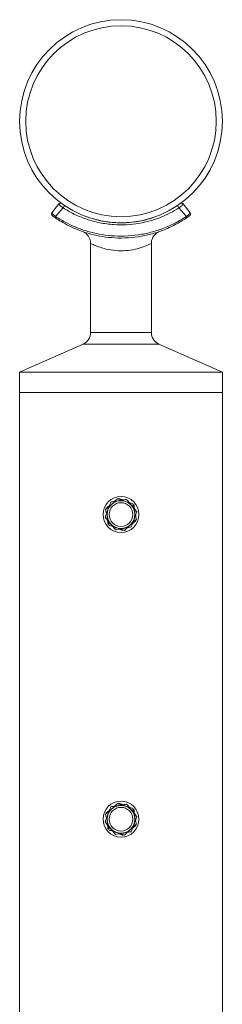
# Model space of a CAD drawing. Units: inches. Extents: x 0.03 to 2.74, y 0.01 to 1.91.
# Drawn here: x 1.5 to 1.52, y 1.23 to 1.33 of the extents above; entities that cross this region are included whole.
import ezdxf

# ---------------------------------------------------------------- set-up
doc = ezdxf.new("R2010")
doc.units = ezdxf.units.IN
doc.header["$MEASUREMENT"] = 0

msp = doc.modelspace()

# ---------------------------------------------------------------- linework, layer by layer
at = {"linetype": 'Continuous', "lineweight": 15}
for p, q in [((1.499085413947933, 1.306354224782674), (1.499779862215726, 1.30727411744391)), ((1.500231298830905, 1.306862683854303), (1.499462987634519, 1.305978346415166)), ((1.512893772383333, 1.305978346415178), (1.512125461186946, 1.306862683854314)), ((1.512576897802124, 1.307274117443921), (1.513271346069918, 1.306354224782687)), ((1.503053380008917, 1.303211618746064), (1.503053380008925, 1.294077038175246)), ((1.509303380008925, 1.294077038175251), (1.509303380008917, 1.303213300467219)), ((1.503053380008937, 1.294077038175246), (1.509303380008937, 1.294077038175251)), ((1.502277121222685, 1.29288584988087), (1.495761713342274, 1.290009762687938)), ((1.510079638795192, 1.292885849880877), (1.502277121222685, 1.29288584988087)), ((1.516595046675608, 1.290009762687957), (1.510079638795191, 1.292885849880877)), ((1.495761713342274, 1.290009762687938), (1.495761713342276, 1.287916012687938)), ((1.495761713342274, 1.290009762687938), (1.506178380008941, 1.290009762687948)), ((1.506178380008941, 1.290009762687948), (1.516595046675608, 1.290009762687957)), ((1.51659504667561, 1.287916012687957), (1.516595046675608, 1.290009762687957)), ((1.495761713342552, 1.287916012687948), (1.495761713342552, 0.9233326793546145)), ((1.495761713342276, 1.287916012687938), (1.506178380008943, 1.287916012687948)), ((1.516595046675886, 1.287916012687948), (1.495761713342552, 1.287916012687948)), ((1.506178380008943, 1.287916012687948), (1.51659504667561, 1.287916012687957)), ((1.516595046675886, 0.9233326793546145), (1.516595046675886, 1.287916012687948)), ((1.505921289784851, 1.277007635941133), (1.505997474018307, 1.277063529807745)), ((1.507428221067584, 1.276434470979964), (1.50751471869271, 1.27639644043173)), ((1.504661135334881, 1.276083102063963), (1.504671448726555, 1.275989177649108)), ((1.504928538950998, 1.274397554395925), (1.504842041325859, 1.274435584944164)), ((1.507685311292015, 1.274842847726778), (1.507695624683688, 1.274748923311931)), ((1.506435470233724, 1.273824389434765), (1.506359286000262, 1.273768495568149)), ((1.505921289784851, 1.245757635941133), (1.505997474018307, 1.245813529807745)), ((1.507428221067584, 1.245184470979963), (1.50751471869271, 1.24514644043173)), ((1.504661135334881, 1.244833102063963), (1.504671448726555, 1.244739177649108)), ((1.504928538950998, 1.243147554395925), (1.504842041325859, 1.243185584944164)), ((1.507685311292015, 1.243592847726778), (1.507695624683688, 1.243498923311931)), ((1.506435470233724, 1.242574389434765), (1.506359286000262, 1.242518495568149))]:
    msp.add_line(p, q, dxfattribs=at)
for centre, radius in [((1.50617838000929, 1.315749838147265), 0.01041666666666674), ((1.50617838000929, 1.315749838147265), 0.009791666666666643), ((1.506178380009293, 1.275416012687945), 0.001845472440944679), ((1.506178380009289, 1.275416012687947), 0.001420645347415584), ((1.506178380009289, 1.275416012687947), 0.001217696012070574), ((1.506178380009293, 1.244166012687945), 0.001845472440944679), ((1.50617838000929, 1.244166012687943), 0.001420645347415376), ((1.50617838000929, 1.244166012687944), 0.001217696012070366)]:
    msp.add_circle(centre, radius, dxfattribs=at)
for centre, radius, start, end in [((1.499943516666049, 1.307150570910349), 0.0002050524934384519, 54.0561648451418, 142.9500000000457), ((1.50044230354183, 1.306821552140878), 0.0002149762914418584, 81.65179279189925, 168.9695069964033), ((1.511914456476021, 1.306821552140889), 0.000214976291441548, 11.03049300373552, 98.34820720835215), ((1.512413243351801, 1.307150570910361), 0.0002050524934383465, 37.05000000002904, 125.9438351549084), ((1.499249068398256, 1.306230678249114), 0.000205052493438414, 142.9500000000084, 233.9478870815802), ((1.499594425765318, 1.305915142493189), 0.0001458448421475989, 154.3187539754448, 227.1775211825858), ((1.512762334252535, 1.305915142493202), 0.0001458448421469065, 312.8224788173471, 25.68124602451139), ((1.513107691619596, 1.306230678249126), 0.0002050524934384085, 306.0521129185446, 37.05000000004117), ((1.501751296675604, 1.294077038175225), 0.001302083333333481, 293.8180333614624, 9.086717502752976e-10), ((1.51060546334227, 1.294077038175233), 0.001302083333333259, 179.9999999991988, 246.1819666386443), ((1.506178380009289, 1.275416012687947), 0.00143536745406896, 99.73982250977109, 159.7398225097637), ((1.506178380009289, 1.275416012687947), 0.00143536745406896, 39.73982250977767, 99.73982250977109), ((1.506178380009289, 1.275416012687947), 0.001435367454068432, 159.7398225097637, 219.7398225097535), ((1.506178380009289, 1.275416012687947), 0.00143536745406808, 339.7398225098113, 39.73982250977767), ((1.506178380009289, 1.275416012687947), 0.001435367454068138, 219.7398225097535, 279.7398225097854), ((1.506178380009289, 1.275416012687947), 0.001435367454067763, 279.7398225097854, 339.7398225098113), ((1.50617838000929, 1.244166012687943), 0.001435367454069036, 99.73982250978857, 159.7398225097584), ((1.50617838000929, 1.244166012687943), 0.001435367454069036, 39.73982250978449, 99.73982250978857), ((1.50617838000929, 1.244166012687943), 0.001435367454068222, 339.7398225098113, 39.73982250978449), ((1.50617838000929, 1.244166012687943), 0.001435367454068717, 159.7398225097584, 219.7398225097479), ((1.50617838000929, 1.244166012687943), 0.001435367454068308, 219.7398225097479, 279.7398225097854), ((1.50617838000929, 1.244166012687943), 0.001435367454067763, 279.7398225097854, 339.7398225098113)]:
    msp.add_arc(centre, radius, start, end, dxfattribs=at)
for points, knots in [([(1.500231298830905, 1.306862683854303), (1.500138446593806, 1.306933199449979), (1.499953786567917, 1.307073437446712), (1.49979557205122, 1.30722228806937), (1.499785189776017, 1.307256540931552), (1.499779862215726, 1.30727411744391)], [0, 0, 0, 0, 0.3299378094908749, 0.6561643138161452, 1, 1, 1, 1]), ([(1.512125461186946, 1.306862683854314), (1.511833158888637, 1.306686197215133), (1.511244023585588, 1.306330488381301), (1.510245588246157, 1.305882071841101), (1.509166701111984, 1.30551728289498), (1.508001616294853, 1.30525596822984), (1.506743405419937, 1.305117090931141), (1.505380703512792, 1.3051273680453), (1.503959335247242, 1.305318605257037), (1.502580856976091, 1.30569803764083), (1.501310650525711, 1.306219671837103), (1.500594103217169, 1.306646547092409), (1.500231298830905, 1.306862683854303)], [0, 0, 0, 0, 0.0909181907665027, 0.183245619961737, 0.2719019545738594, 0.3625079274948988, 0.4573049910634404, 0.5551915003470913, 0.6648152889822463, 0.7788719051612194, 0.8880377585995031, 1, 1, 1, 1]), ([(1.512576897802124, 1.307274117443921), (1.512572234754973, 1.307256354337997), (1.512566571498216, 1.307234781099213), (1.512470887092373, 1.307137443002073), (1.512347964595811, 1.307028944736025), (1.512182489886766, 1.30690529732241), (1.512125461186946, 1.306862683854314)], [0, 0, 0, 0, 0.3562856623074946, 0.4327078665815325, 0.8044901666634322, 1, 1, 1, 1]), ([(1.499085413947933, 1.306354224782674), (1.499090619033506, 1.30633270655667), (1.499101347930189, 1.306288352468663), (1.499270364372854, 1.306130111912209), (1.499421720209613, 1.306010860511326), (1.499462987634519, 1.305978346415166)], [0, 0, 0, 0, 0.4066620327902178, 0.8382253996285737, 1, 1, 1, 1]), ([(1.499495290779729, 1.305808170662256), (1.499458350155455, 1.3058332025049), (1.499322175704874, 1.305925477540478), (1.499163908173291, 1.306038983375601), (1.49914002756891, 1.306056406724435), (1.499128390731752, 1.306064896990003)], [0, 0, 0, 0, 0.1602705192154327, 0.5908062012373841, 1, 1, 1, 1]), ([(1.499462987634519, 1.305978346415166), (1.499829417892251, 1.305752219981373), (1.500487016568686, 1.30534641167152), (1.50162053049072, 1.304832933860627), (1.502741768647567, 1.304444777345169), (1.503939896763854, 1.304160391446133), (1.505208486772835, 1.303990373657349), (1.506566055436459, 1.303955370861836), (1.507940378204719, 1.30407686242279), (1.509267029917954, 1.304345430343784), (1.510555022985423, 1.304755545204006), (1.511802306443985, 1.305305364220714), (1.512526777479313, 1.30575206263759), (1.512893772383333, 1.305978346415178)], [0, 0, 0, 0, 0.1055871955556616, 0.1894876271289929, 0.2750324859912843, 0.3545995446512435, 0.4361537489954893, 0.5236918504962933, 0.6143125513979946, 0.7015779558894207, 0.7913487689298752, 0.8943036577221223, 1, 1, 1, 1]), ([(1.512861469238123, 1.305808170662268), (1.51250544677262, 1.30558345712614), (1.511784646521771, 1.3051285038889), (1.51055526772936, 1.304572273838141), (1.509263652655348, 1.304149931735707), (1.507959146021908, 1.303877817081815), (1.506580518117293, 1.303750517781783), (1.505239257918793, 1.303783183264167), (1.503961141041253, 1.303956546709898), (1.502775947004457, 1.304242591636566), (1.501650262548105, 1.304639563161969), (1.500521007827796, 1.305161151912282), (1.499860085526179, 1.305578059403708), (1.499495290779729, 1.305808170662256)], [0, 0, 0, 0, 0.102959730834156, 0.2084514518139663, 0.2958392621225347, 0.3855776298858057, 0.4732213193233342, 0.5639075753272448, 0.6434967962951214, 0.7251494602987101, 0.8089896820112934, 0.8945722358746633, 1, 1, 1, 1]), ([(1.502939892722047, 1.30586195289534), (1.503297155570217, 1.305751789563873), (1.504098238497919, 1.305504772655877), (1.505381186932734, 1.305336916058629), (1.506707288550555, 1.30532000616968), (1.507904080127897, 1.30545902577061), (1.508818203967371, 1.305650679363835), (1.509283355490058, 1.30581622983519), (1.509414392615219, 1.305862866805677)], [0, 0, 0, 0, 0.175937352752455, 0.3945006046866458, 0.5757684215606189, 0.7632794382205252, 0.9333138120177539, 1, 1, 1, 1]), ([(1.5132283692861, 1.306064896990016), (1.513222283216197, 1.306060494817835), (1.513208784535765, 1.306050730960957), (1.513095286834788, 1.305968120398844), (1.512939628523671, 1.305861637797816), (1.512861469238123, 1.305808170662268)], [0, 0, 0, 0, 0.2901659793700913, 0.6435775288071928, 0.9999999999999999, 0.9999999999999999, 0.9999999999999999, 0.9999999999999999]), ([(1.512893772383333, 1.305978346415178), (1.512980530853094, 1.306048399543658), (1.513152622682972, 1.306187355095801), (1.513267886418668, 1.306311242367873), (1.513270273419564, 1.306340898265315), (1.513271346069918, 1.306354224782687)], [0, 0, 0, 0, 0.3589021093232912, 0.7119088304663667, 1, 1, 1, 1]), ([(1.502358685273097, 1.30437890905617), (1.50242373157782, 1.304340551314022), (1.502587842783, 1.304243775097163), (1.502801805497357, 1.304022496154235), (1.502967843111741, 1.303725344874619), (1.50305393648438, 1.303446459030813), (1.503043449437653, 1.303273090359545), (1.503039796884494, 1.30321270746012)], [0, 0, 0, 0, 0.1587191822318331, 0.400446979918253, 0.6359179267847153, 0.8731931723962958, 1, 1, 1, 1]), ([(1.509308370036924, 1.303218093322256), (1.509306554135058, 1.303230542576358), (1.509288638254947, 1.303353368235689), (1.50934297026985, 1.303576260264558), (1.509448915651808, 1.303849495407989), (1.509595732851038, 1.304061804274615), (1.509750579858609, 1.304216539288935), (1.509886377632428, 1.304318448224638), (1.509970806595462, 1.304363762885501), (1.510002234041534, 1.304380630604935)], [0, 0, 0, 0, 0.02644191667527283, 0.2608787500811625, 0.4654877680615833, 0.6445880158854007, 0.798352711293424, 0.9249397474076829, 1, 1, 1, 1]), ([(1.509273744907311, 1.303213509163707), (1.509282568569236, 1.303217865802428), (1.509331147325841, 1.303241851319304), (1.509065133293585, 1.303107978049255), (1.508496565138186, 1.302867191266661), (1.507656393699048, 1.302611920639948), (1.50667685251006, 1.302461181366495), (1.505622633078956, 1.302464841571619), (1.504629432698817, 1.302627540643142), (1.503807500595298, 1.302887967194094), (1.503278909849618, 1.303114867627647), (1.50302991633148, 1.303239706432434), (1.503076616133733, 1.30321666244923), (1.503086369168439, 1.303211849821401)], [0, 0, 0, 0, 0.0240290005150508, 0.1322918962015859, 0.2416709667515247, 0.3476836352595682, 0.4530108226718723, 0.5514883840291561, 0.6605344672132961, 0.7693191787555382, 0.87257160501331, 0.9733871772728911, 1, 1, 1, 1]), ([(1.504831818969117, 1.275913057045413), (1.50485013630048, 1.275962681197469), (1.504886842861147, 1.276062124282921), (1.50494191393634, 1.276211319346062), (1.504996882751131, 1.276360237371804), (1.505056072438798, 1.276520590318571), (1.505096417679243, 1.276629891084433), (1.505118787662699, 1.276690494424437)], [0, 0, 0, 0, 0.1885974294566478, 0.3779351286957773, 0.5692809734082052, 0.761181805003837, 1, 1, 1, 1]), ([(1.505935552529577, 1.276830690935216), (1.505916205517452, 1.276827370048503), (1.505833355205614, 1.276813148912031), (1.505686770166109, 1.276787987801529), (1.505496355305501, 1.276755303365481), (1.50530651165136, 1.276722716976198), (1.505181431663111, 1.27670124717671), (1.505118787662699, 1.276690494424437)], [0, 0, 0, 0, 0.07000203757703784, 0.2997719030331912, 0.530803650030148, 0.7650116797097318, 1, 1, 1, 1]), ([(1.505525286190484, 1.27676026931014), (1.505532251055481, 1.276766559206691), (1.505587541818151, 1.276816491714725), (1.505689948513957, 1.276908974127952), (1.50578418546811, 1.276994078533157), (1.505831382304929, 1.277036701501622)], [0, 0, 0, 0, 0.06711333401691064, 0.5327809547641204, 1, 1, 1, 1]), ([(1.505831382304929, 1.277036701501622), (1.505879093072344, 1.277021277421251), (1.506006691094302, 1.276980027148985), (1.506157727879263, 1.276931199522927), (1.506261896923726, 1.276897523440965), (1.506283750372163, 1.276890458592434)], [0, 0, 0, 0, 0.3206222573008624, 0.8574744873031563, 1, 1, 1, 1]), ([(1.506752317396454, 1.276970887445994), (1.506653130679628, 1.276953862189181), (1.506487200805775, 1.276925380565778), (1.506248634827289, 1.276884431059829), (1.506075323184562, 1.27685468236645), (1.505970571851403, 1.276836701951273), (1.505935552529577, 1.276830690935216)], [0, 0, 0, 0, 0.3712025121228484, 0.6209862366791501, 0.873292257442002, 0.9999999999999999, 0.9999999999999999, 0.9999999999999999, 0.9999999999999999]), ([(1.505997474018307, 1.277063529807745), (1.506043337584452, 1.277043364900767), (1.50616313952846, 1.276990691389749), (1.506285468367464, 1.276936906874794), (1.506360966273585, 1.276903712590488)], [0, 0, 0, 0, 0.382828229743562, 1, 1, 1, 1]), ([(1.507282113569749, 1.276333646577749), (1.50726956409143, 1.27634874113838), (1.507215823070057, 1.276413381044909), (1.50712074038942, 1.276527746857682), (1.506997227407191, 1.276676308746203), (1.506874084939184, 1.276824424978795), (1.506792951553289, 1.276922012526379), (1.506752317396454, 1.276970887445994)], [0, 0, 0, 0, 0.07000203757747421, 0.2997719030333822, 0.5308036500304133, 0.7650116797093148, 1, 1, 1, 1]), ([(1.507015993483909, 1.276653736837186), (1.507024923126608, 1.276650850035439), (1.507095811328376, 1.276627933084389), (1.507227106795538, 1.276585487490919), (1.507347927849496, 1.276546428097248), (1.50740843884138, 1.276526865921816)], [0, 0, 0, 0, 0.06711333401996282, 0.5327809547654475, 1, 1, 1, 1]), ([(1.507507972800517, 1.276061982229136), (1.507495707911208, 1.276119266668355), (1.507462018246052, 1.276276617748115), (1.507429266898677, 1.276429586317233), (1.50740843884138, 1.276526865921816)], [0, 0, 0, 0, 0.3640549483816577, 1, 1, 1, 1]), ([(1.50751471869271, 1.27639644043173), (1.507518508099219, 1.276361930175527), (1.507526089793549, 1.276292883422916), (1.507540458394859, 1.276162028073584), (1.507551204761729, 1.276064160538638), (1.507558059050242, 1.276001738295958)], [0, 0, 0, 0, 0.2657322529892079, 0.531666558050142, 1, 1, 1, 1]), ([(1.504544850275535, 1.27513561966639), (1.504579713851967, 1.275230069855873), (1.504649751197846, 1.275419810590077), (1.504733917447111, 1.275647828452981), (1.504794828026909, 1.275812843531532), (1.504819481330018, 1.27587963269628), (1.504831818969117, 1.275913057045413)], [0, 0, 0, 0, 0.3714016417519722, 0.7461077693547808, 0.8729407293649221, 1, 1, 1, 1]), ([(1.504601323472839, 1.275925848267754), (1.504650988008238, 1.27597069978893), (1.504750482850267, 1.276060552537544), (1.50486848450954, 1.276167118598765), (1.504936967039956, 1.276228964453932), (1.504954157580934, 1.276244489051243)], [0, 0, 0, 0, 0.4274221959294821, 0.8562710497947621, 1, 1, 1, 1]), ([(1.504687672715863, 1.275522545160904), (1.504679824621259, 1.275559200501773), (1.504650570801854, 1.275695833503293), (1.50462213247909, 1.275828657643058), (1.504601323472839, 1.275925848267754)], [0, 0, 0, 0, 0.2682758957240798, 1, 1, 1, 1]), ([(1.504661135334881, 1.276083102063963), (1.504715040484903, 1.276122650499752), (1.504820670596278, 1.276200147838605), (1.504928490146628, 1.276279251496828), (1.504981287232633, 1.276317986982488)], [0, 0, 0, 0, 0.5103199203406422, 1, 1, 1, 1]), ([(1.507811909743044, 1.275696405709504), (1.507769144721817, 1.275747843640978), (1.507683471937461, 1.275850891194433), (1.507551986643685, 1.276009042209845), (1.507417999771977, 1.276170202132782), (1.507327505480721, 1.276279049013219), (1.507282113569749, 1.276333646577749)], [0, 0, 0, 0, 0.2472686137515231, 0.49536256538525, 0.7468740051200378, 1, 1, 1, 1]), ([(1.507524941049461, 1.274918968330482), (1.507543258380825, 1.274968592482537), (1.507579964941492, 1.275068035567988), (1.507635036016685, 1.275217230631129), (1.507690004831475, 1.275366148656872), (1.507749194519143, 1.275526501603638), (1.507789539759587, 1.2756358023695), (1.507811909743044, 1.275696405709504)], [0, 0, 0, 0, 0.1885974294565164, 0.3779351286947904, 0.5692809734085076, 0.7611818050048352, 1, 1, 1, 1]), ([(1.504544850275535, 1.27513561966639), (1.504587615296762, 1.275084181734916), (1.504673288081118, 1.274981134181461), (1.504804773374894, 1.274822983166049), (1.504938760246602, 1.274661823243112), (1.505029254537858, 1.274552976362675), (1.50507464644883, 1.274498378798145)], [0, 0, 0, 0, 0.24726861375115, 0.4953625653850814, 0.7468740051200348, 1, 1, 1, 1]), ([(1.504798700968325, 1.27483028707995), (1.504802231061632, 1.274798138398047), (1.504816918056338, 1.274664383429046), (1.504831195521506, 1.274534358059705), (1.504842041325859, 1.274435584944164)], [0, 0, 0, 0, 0.240355047314827, 1, 1, 1, 1]), ([(1.5049483211772, 1.274305159454079), (1.504941053571335, 1.274339103562007), (1.504926512833611, 1.274407017587591), (1.504893543481125, 1.274561004372219), (1.504867431063135, 1.274682965132197), (1.504848787218064, 1.274770043146755)], [0, 0, 0, 0, 0.2222733611134877, 0.4447157299126516, 1, 1, 1, 1]), ([(1.50507464644883, 1.274498378798145), (1.505087195927148, 1.274483284237514), (1.505140936948522, 1.274418644330987), (1.505236019629159, 1.274304278518212), (1.505359532611388, 1.274155716629691), (1.505482675079395, 1.274007600397099), (1.50556380846529, 1.273910012849514), (1.505604442622124, 1.2738611379299)], [0, 0, 0, 0, 0.07000203757731013, 0.2997719030336622, 0.5308036500306088, 0.7650116797097098, 1, 1, 1, 1]), ([(1.507237972355879, 1.274141530951457), (1.507272835932311, 1.27423598114094), (1.50734287327819, 1.274425721875145), (1.507427039527456, 1.274653739738049), (1.507487950107254, 1.2748187548166), (1.507512603410363, 1.274885543981349), (1.507524941049461, 1.274918968330482)], [0, 0, 0, 0, 0.3714016417519014, 0.7461077693545323, 0.87294072936568, 1, 1, 1, 1]), ([(1.507695624683688, 1.274748923311931), (1.507641719533666, 1.274709374876141), (1.507536089422294, 1.274631877537293), (1.507428269871949, 1.274552773879072), (1.507375472785949, 1.274514038393415)], [0, 0, 0, 0, 0.5103199203597301, 1, 1, 1, 1]), ([(1.507755436545741, 1.274906177108142), (1.507705772010342, 1.274861325586965), (1.507606277168314, 1.274771472838351), (1.507488275509039, 1.274664906777131), (1.507419792978623, 1.274603060921963), (1.507402602437645, 1.274587536324652)], [0, 0, 0, 0, 0.4274221959290488, 0.8562710497924038, 1, 1, 1, 1]), ([(1.507755436545741, 1.274906177108142), (1.507748168257736, 1.274940124402073), (1.507733626155215, 1.275008044802088), (1.507705004339469, 1.275141725964886), (1.507683312729675, 1.275243038881085), (1.507669087302717, 1.275309480214993)], [0, 0, 0, 0, 0.255916556859286, 0.5120277023320758, 1, 1, 1, 1]), ([(1.505340766534667, 1.274178288538713), (1.505331836891969, 1.274181175340458), (1.505260948690202, 1.274204092291508), (1.505129653223042, 1.274246537884977), (1.505008832169085, 1.274285597278647), (1.5049483211772, 1.274305159454079)], [0, 0, 0, 0, 0.06711333400856083, 0.5327809547606763, 1, 1, 1, 1]), ([(1.505604442622124, 1.2738611379299), (1.505703629338951, 1.273878163186713), (1.505869559212804, 1.273906644810117), (1.50610812519129, 1.273947594316065), (1.506281436834016, 1.273977343009443), (1.506386188167175, 1.273995323424622), (1.506421207489002, 1.27400133444068)], [0, 0, 0, 0, 0.3712025121228324, 0.6209862366784519, 0.8732922574414834, 1, 1, 1, 1]), ([(1.506359286000262, 1.273768495568149), (1.506313422434117, 1.273788660475126), (1.506193620490109, 1.273841333986144), (1.506071291651105, 1.273895118501098), (1.505995793744984, 1.273928312785405)], [0, 0, 0, 0, 0.3828282297434019, 1, 1, 1, 1]), ([(1.506525377713651, 1.273795323874274), (1.506477666946237, 1.273810747954645), (1.506350068924279, 1.273851998226911), (1.506199032139317, 1.273900825852968), (1.506094863094856, 1.273934501934931), (1.50607300964642, 1.273941566783461)], [0, 0, 0, 0, 0.3206222573037491, 0.8574744873089329, 1, 1, 1, 1]), ([(1.506421207489002, 1.27400133444068), (1.506440554501127, 1.274004655327392), (1.506523404812965, 1.274018876463861), (1.506669989852469, 1.274044037574367), (1.506860404713078, 1.274076722010414), (1.507050248367219, 1.274109308399696), (1.507175328355468, 1.274130778199184), (1.507237972355879, 1.274141530951457)], [0, 0, 0, 0, 0.07000203757635741, 0.299771903033444, 0.5308036500298047, 0.7650116797092036, 1, 1, 1, 1]), ([(1.506831473828095, 1.274071756065755), (1.506824508963098, 1.274065466169204), (1.506769218200428, 1.27401553366117), (1.506666811504623, 1.273923051247944), (1.50657257455047, 1.273837946842739), (1.506525377713651, 1.273795323874274)], [0, 0, 0, 0, 0.06711333401240688, 0.5327809547620074, 1, 1, 1, 1]), ([(1.504831818969118, 1.24466305704541), (1.504850136300481, 1.244712681197466), (1.504886842861148, 1.244812124282918), (1.504941913936341, 1.244961319346058), (1.504996882751131, 1.245110237371801), (1.505056072438799, 1.245270590318568), (1.505096417679243, 1.24537989108443), (1.5051187876627, 1.245440494424434)], [0, 0, 0, 0, 0.1885974294566478, 0.3779351286957773, 0.5692809734082052, 0.761181805003837, 1, 1, 1, 1]), ([(1.505935552529577, 1.245580690935213), (1.505916205517453, 1.2455773700485), (1.505833355205615, 1.245563148912027), (1.50568677016611, 1.245537987801526), (1.505496355305502, 1.245505303365477), (1.505306511651361, 1.245472716976195), (1.505181431663112, 1.245451247176707), (1.5051187876627, 1.245440494424434)], [0, 0, 0, 0, 0.07000203757703785, 0.2997719030331913, 0.5308036500301481, 0.7650116797097319, 1, 1, 1, 1]), ([(1.505525286190479, 1.245510269310136), (1.505532251055478, 1.245516559206688), (1.50558754181815, 1.245566491714724), (1.505689948513957, 1.245658974127952), (1.50578418546811, 1.245744078533157), (1.505831382304929, 1.245786701501622)], [0, 0, 0, 0, 0.06711333403062743, 0.5327809547709901, 1, 1, 1, 1]), ([(1.505831382304929, 1.245786701501622), (1.505879093072344, 1.245771277421251), (1.506006691094302, 1.245730027148985), (1.506157727879266, 1.245681199522926), (1.506261896923731, 1.245647523440963), (1.50628375037217, 1.245640458592432)], [0, 0, 0, 0, 0.3206222572961527, 0.8574744872905607, 1, 1, 1, 1]), ([(1.506752317396454, 1.245720887445991), (1.506653130679628, 1.245703862189178), (1.506487200805775, 1.245675380565775), (1.506248634827289, 1.245634431059826), (1.506075323184563, 1.245604682366447), (1.505970571851404, 1.24558670195127), (1.505935552529577, 1.245580690935213)], [0, 0, 0, 0, 0.3712025121228483, 0.62098623667915, 0.8732922574420019, 0.9999999999999999, 0.9999999999999999, 0.9999999999999999, 0.9999999999999999]), ([(1.505997474018307, 1.245813529807745), (1.506043337584452, 1.245793364900767), (1.506163139528462, 1.245740691389748), (1.506285468367467, 1.245686906874793), (1.506360966273591, 1.245653712590485)], [0, 0, 0, 0, 0.3828282297378326, 1, 1, 1, 1]), ([(1.50728211356975, 1.245083646577746), (1.507269564091431, 1.245098741138377), (1.507215823070058, 1.245163381044905), (1.50712074038942, 1.245277746857678), (1.506997227407192, 1.2454263087462), (1.506874084939184, 1.245574424978791), (1.506792951553289, 1.245672012526376), (1.506752317396454, 1.245720887445991)], [0, 0, 0, 0, 0.07000203757747418, 0.2997719030333821, 0.5308036500304132, 0.7650116797093149, 1, 1, 1, 1]), ([(1.507015993483906, 1.245403736837186), (1.507024923126606, 1.24540085003544), (1.507095811328375, 1.245377933084389), (1.507227106795538, 1.245335487490919), (1.507347927849496, 1.245296428097248), (1.50740843884138, 1.245276865921816)], [0, 0, 0, 0, 0.0671133340265399, 0.5327809547687414, 1, 1, 1, 1]), ([(1.507811909743044, 1.244446405709501), (1.507769144721817, 1.244497843640975), (1.507683471937462, 1.24460089119443), (1.507551986643685, 1.244759042209842), (1.507417999771977, 1.244920202132779), (1.507327505480721, 1.245029049013216), (1.50728211356975, 1.245083646577746)], [0, 0, 0, 0, 0.2472686137515229, 0.4953625653852498, 0.7468740051200377, 1, 1, 1, 1]), ([(1.507507972800518, 1.244811982229132), (1.507495707911209, 1.244869266668353), (1.507462018246052, 1.245026617748114), (1.507429266898677, 1.245179586317233), (1.50740843884138, 1.245276865921816)], [0, 0, 0, 0, 0.3640549483862094, 1, 1, 1, 1]), ([(1.50751471869271, 1.24514644043173), (1.507518508099219, 1.245111930175527), (1.507526089793549, 1.245042883422916), (1.507540458394859, 1.244912028073583), (1.507551204761729, 1.244814160538637), (1.507558059050243, 1.244751738295955)], [0, 0, 0, 0, 0.2657322529873248, 0.5316665580463743, 1, 1, 1, 1]), ([(1.504544850275535, 1.243885619666387), (1.504579713851967, 1.24398006985587), (1.504649751197846, 1.244169810590074), (1.504733917447111, 1.244397828452978), (1.50479482802691, 1.244562843531529), (1.504819481330019, 1.244629632696277), (1.504831818969118, 1.24466305704541)], [0, 0, 0, 0, 0.3714016417519723, 0.746107769354781, 0.8729407293649221, 1, 1, 1, 1]), ([(1.504601323472839, 1.244675848267754), (1.504650988008238, 1.24472069978893), (1.504750482850267, 1.244810552537544), (1.504868484509541, 1.244917118598766), (1.504936967039958, 1.244978964453933), (1.504954157580937, 1.244994489051246)], [0, 0, 0, 0, 0.4274221959261987, 0.8562710497881845, 1, 1, 1, 1]), ([(1.504687672715864, 1.244272545160901), (1.504679824621259, 1.244309200501771), (1.504650570801854, 1.244445833503292), (1.50462213247909, 1.244578657643058), (1.504601323472839, 1.244675848267754)], [0, 0, 0, 0, 0.2682758957296977, 1, 1, 1, 1]), ([(1.504661135334881, 1.244833102063963), (1.504715040484903, 1.244872650499752), (1.504820670596279, 1.244950147838605), (1.50492849014663, 1.245029251496829), (1.504981287232635, 1.24506798698249)], [0, 0, 0, 0, 0.5103199203366855, 1, 1, 1, 1]), ([(1.507524941049462, 1.243668968330478), (1.507543258380825, 1.243718592482534), (1.507579964941492, 1.243818035567985), (1.507635036016685, 1.243967230631126), (1.507690004831475, 1.244116148656869), (1.507749194519143, 1.244276501603635), (1.507789539759587, 1.244385802369497), (1.507811909743044, 1.244446405709501)], [0, 0, 0, 0, 0.1885974294565164, 0.3779351286947905, 0.5692809734085078, 0.7611818050048355, 1, 1, 1, 1]), ([(1.504544850275535, 1.243885619666386), (1.504587615296763, 1.243834181734912), (1.504673288081118, 1.243731134181458), (1.504804773374895, 1.243572983166046), (1.504938760246602, 1.243411823243109), (1.505029254537859, 1.243302976362671), (1.50507464644883, 1.243248378798142)], [0, 0, 0, 0, 0.2472686137511502, 0.4953625653850815, 0.7468740051200348, 1, 1, 1, 1]), ([(1.504798700968325, 1.243580287079947), (1.504802231061632, 1.243548138398045), (1.504816918056338, 1.243414383429045), (1.504831195521506, 1.243284358059705), (1.504842041325859, 1.243185584944164)], [0, 0, 0, 0, 0.240355047309388, 1, 1, 1, 1]), ([(1.5049483211772, 1.243055159454079), (1.504941053571335, 1.243089103562007), (1.504926512833611, 1.243157017587591), (1.504893543481125, 1.243311004372218), (1.504867431063136, 1.243432965132195), (1.504848787218064, 1.243520043146752)], [0, 0, 0, 0, 0.2222733611150677, 0.4447157299158129, 1, 1, 1, 1]), ([(1.50507464644883, 1.243248378798142), (1.505087195927149, 1.243233284237511), (1.505140936948523, 1.243168644330983), (1.505236019629159, 1.243054278518209), (1.505359532611388, 1.242905716629688), (1.505482675079395, 1.242757600397096), (1.50556380846529, 1.242660012849511), (1.505604442622125, 1.242611137929897)], [0, 0, 0, 0, 0.07000203757731015, 0.2997719030336622, 0.5308036500306089, 0.76501167970971, 1, 1, 1, 1]), ([(1.50723797235588, 1.242891530951454), (1.507272835932312, 1.242985981140937), (1.50734287327819, 1.243175721875141), (1.507427039527456, 1.243403739738046), (1.507487950107254, 1.243568754816597), (1.507512603410363, 1.243635543981346), (1.507524941049462, 1.243668968330478)], [0, 0, 0, 0, 0.3714016417519014, 0.7461077693545323, 0.87294072936568, 1, 1, 1, 1]), ([(1.507695624683688, 1.243498923311931), (1.507641719533666, 1.243459374876141), (1.507536089422295, 1.243381877537293), (1.507428269871951, 1.243302773879073), (1.507375472785952, 1.243264038393416)], [0, 0, 0, 0, 0.5103199203637199, 1, 1, 1, 1]), ([(1.507755436545741, 1.243656177108142), (1.507705772010342, 1.243611325586965), (1.507606277168314, 1.243521472838351), (1.50748827550904, 1.243414906777131), (1.507419792978625, 1.243353060921965), (1.507402602437647, 1.243337536324654)], [0, 0, 0, 0, 0.4274221959323056, 0.8562710497989282, 1, 1, 1, 1]), ([(1.507755436545741, 1.243656177108142), (1.507748168257736, 1.243690124402073), (1.507733626155215, 1.243758044802088), (1.507705004339469, 1.243891725964885), (1.507683312729675, 1.243993038881083), (1.507669087302717, 1.24405948021499)], [0, 0, 0, 0, 0.2559165568612592, 0.5120277023360238, 1, 1, 1, 1]), ([(1.505340766534664, 1.242928288538713), (1.505331836891967, 1.242931175340459), (1.505260948690201, 1.242954092291508), (1.505129653223042, 1.242996537884977), (1.505008832169085, 1.243035597278647), (1.5049483211772, 1.243055159454079)], [0, 0, 0, 0, 0.06711333400198409, 0.5327809547573825, 1, 1, 1, 1]), ([(1.505604442622125, 1.242611137929897), (1.505703629338951, 1.24262816318671), (1.505869559212804, 1.242656644810114), (1.50610812519129, 1.242697594316062), (1.506281436834017, 1.24272734300944), (1.506386188167176, 1.242745323424618), (1.506421207489003, 1.242751334440676)], [0, 0, 0, 0, 0.3712025121228324, 0.6209862366784519, 0.8732922574414834, 1, 1, 1, 1]), ([(1.506359286000262, 1.242518495568149), (1.506313422434117, 1.242538660475126), (1.506193620490111, 1.242591333986143), (1.506071291651109, 1.242645118501097), (1.50599579374499, 1.242678312785403)], [0, 0, 0, 0, 0.3828282297491313, 1, 1, 1, 1]), ([(1.506525377713651, 1.242545323874274), (1.506477666946237, 1.242560747954645), (1.506350068924279, 1.242601998226911), (1.50619903213932, 1.242650825852968), (1.50609486309486, 1.242684501934929), (1.506073009646427, 1.242691566783459)], [0, 0, 0, 0, 0.3206222573084624, 0.8574744873215384, 1, 1, 1, 1]), ([(1.506421207489003, 1.242751334440676), (1.506440554501127, 1.242754655327388), (1.506523404812966, 1.242768876463858), (1.50666998985247, 1.242794037574364), (1.506860404713078, 1.24282672201041), (1.507050248367219, 1.242859308399693), (1.507175328355468, 1.242880778199181), (1.50723797235588, 1.242891530951454)], [0, 0, 0, 0, 0.07000203757635741, 0.2997719030334439, 0.5308036500298045, 0.7650116797092036, 1, 1, 1, 1]), ([(1.506831473828091, 1.242821756065751), (1.506824508963095, 1.242815466169201), (1.506769218200427, 1.242765533661169), (1.506666811504623, 1.242673051247944), (1.50657257455047, 1.242587946842739), (1.506525377713651, 1.242545323874274)], [0, 0, 0, 0, 0.06711333399875688, 0.5327809547551711, 1, 1, 1, 1])]:
    msp.add_open_spline(points, degree=3, knots=knots, dxfattribs=at)

doc.saveas('drawing.dxf')
